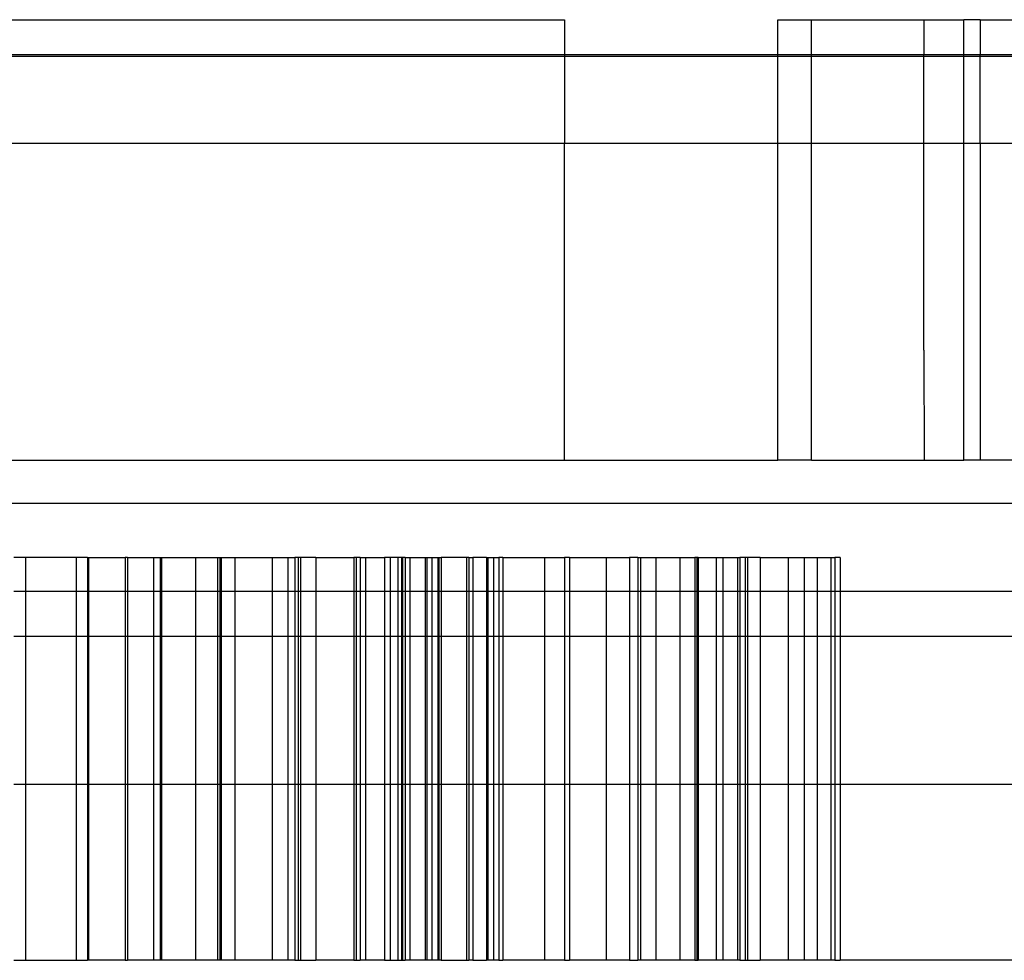
# Model space of a CAD drawing. Units: centimetres. Extents: x -462 to 659, y -287 to 476.
# Drawn here: x -209 to -204, y 9 to 13 of the extents above; entities that cross this region are included whole.
import ezdxf

# ---------------------------------------------------------------- set-up
doc = ezdxf.new("R2010")
doc.units = ezdxf.units.CM

msp = doc.modelspace()

# ---------------------------------------------------------------- linework, layer by layer
for p, q in [((-208.9667, 13.1732), (-206.1474, 13.1732)), ((-206.1474, 13.1732), (-206.1474, 13.0104)), ((-205.1619, 13.1732), (-205.0062, 13.1732)), ((-205.1619, 13.0104), (-205.1619, 13.1732)), ((-205.0062, 13.0104), (-205.0062, 13.1732)), ((-205.0062, 13.1732), (-204.4881, 13.1732)), ((-204.4881, 13.1732), (-204.4881, 13.0104)), ((-204.4881, 13.1732), (-204.3031, 13.1732)), ((-204.3031, 13.0104), (-204.3031, 13.1732)), ((-204.229, 13.1732), (-204.3031, 13.1732)), ((-204.229, 13.1732), (-204.229, 13.0104)), ((-204.229, 13.1732), (-203.3356, 13.1732)), ((-217.8137, 13.0054), (-168.5566, 13.0054)), ((-206.1474, 13.0104), (-208.9667, 13.0104)), ((-205.1619, 13.0104), (-206.1474, 13.0104)), ((-206.1474, 13.0104), (-206.1473, 12.604)), ((-205.1619, 12.604), (-205.1619, 13.0104)), ((-205.0062, 13.0104), (-205.1619, 13.0104)), ((-204.4881, 13.0104), (-205.0062, 13.0104)), ((-205.0062, 12.604), (-205.0062, 13.0104)), ((-204.3031, 13.0104), (-204.4881, 13.0104)), ((-204.4881, 12.604), (-204.4881, 13.0104)), ((-204.3031, 12.604), (-204.3031, 13.0104)), ((-204.229, 13.0104), (-204.3031, 13.0104)), ((-203.3356, 13.0104), (-204.229, 13.0104)), ((-204.229, 12.604), (-204.229, 13.0104)), ((-208.9667, 12.604), (-206.1473, 12.604)), ((-206.1474, 11.1412), (-206.1473, 12.604)), ((-206.1473, 12.604), (-205.1619, 12.604)), ((-205.1619, 11.1412), (-205.1619, 12.604)), ((-205.1619, 12.604), (-205.0062, 12.604)), ((-205.0062, 12.604), (-204.4881, 12.604)), ((-205.0062, 11.1412), (-205.0062, 12.604)), ((-204.4881, 12.604), (-204.3031, 12.604)), ((-204.4881, 11.6492), (-204.4881, 12.604)), ((-204.3031, 11.1412), (-204.3031, 12.604)), ((-204.3031, 12.604), (-204.229, 12.604)), ((-204.229, 12.604), (-203.3356, 12.604)), ((-204.229, 12.604), (-204.229, 11.1412)), ((-204.4881, 11.6492), (-204.4873, 11.1412)), ((-208.9667, 11.1412), (-206.1474, 11.1412)), ((-206.1474, 11.1412), (-205.1619, 11.1412)), ((-205.0062, 11.1412), (-205.1619, 11.1412)), ((-205.0062, 11.1412), (-204.4873, 11.1412)), ((-204.4873, 11.1412), (-204.3031, 11.1412)), ((-204.229, 11.1412), (-204.3031, 11.1412)), ((-203.3356, 11.1412), (-204.229, 11.1412)), ((-217.8137, 10.9435), (-168.5566, 10.9435)), ((-208.6347, 10.6928), (-208.6876, 10.6928)), ((-208.3998, 10.6928), (-208.6347, 10.6928)), ((-208.6347, 10.6928), (-208.6347, 10.5371)), ((-208.3484, 10.6928), (-208.3998, 10.6928)), ((-208.3998, 10.6928), (-208.3998, 10.5371)), ((-208.3484, 10.6928), (-208.3431, 10.6928)), ((-208.3484, 10.6928), (-208.3484, 10.5371)), ((-208.3431, 10.6928), (-208.175, 10.6928)), ((-208.3431, 10.6928), (-208.3431, 10.5371)), ((-208.1643, 10.6928), (-208.175, 10.6928)), ((-208.175, 10.6928), (-208.175, 10.5371)), ((-208.1643, 10.6928), (-208.0443, 10.6928)), ((-208.1643, 10.6928), (-208.1643, 10.5371)), ((-208.0443, 10.6928), (-208.0132, 10.6928)), ((-208.0443, 10.6928), (-208.0443, 10.5371)), ((-208.0132, 10.6928), (-208.0074, 10.6928)), ((-208.0132, 10.6928), (-208.0132, 10.5371)), ((-208.0074, 10.6928), (-207.8491, 10.6928)), ((-208.0074, 10.6928), (-208.0074, 10.5371)), ((-207.8491, 10.6928), (-207.7485, 10.6928)), ((-207.8491, 10.6928), (-207.8491, 10.5371)), ((-207.7485, 10.6928), (-207.7377, 10.6928)), ((-207.7485, 10.6928), (-207.7485, 10.5371)), ((-207.7377, 10.6928), (-207.7306, 10.6928)), ((-207.7377, 10.6928), (-207.7377, 10.5371)), ((-207.7306, 10.6928), (-207.6684, 10.6928)), ((-207.7306, 10.6928), (-207.7306, 10.5371)), ((-207.6684, 10.6928), (-207.4959, 10.6928)), ((-207.6684, 10.6928), (-207.6684, 10.5371)), ((-207.4959, 10.6928), (-207.4959, 10.5371)), ((-207.4959, 10.6928), (-207.4231, 10.6928)), ((-207.4231, 10.6928), (-207.3913, 10.6928)), ((-207.4231, 10.6928), (-207.4231, 10.5371)), ((-207.3757, 10.6928), (-207.3913, 10.6928)), ((-207.3913, 10.6928), (-207.3913, 10.5371)), ((-207.3656, 10.6928), (-207.3757, 10.6928)), ((-207.3757, 10.6928), (-207.3757, 10.5371)), ((-207.2948, 10.6928), (-207.3656, 10.6928)), ((-207.3656, 10.6928), (-207.3656, 10.5371)), ((-207.2948, 10.6928), (-207.1191, 10.6928)), ((-207.2948, 10.6928), (-207.2948, 10.5371)), ((-207.1088, 10.6928), (-207.1191, 10.6928)), ((-207.1191, 10.6928), (-207.1191, 10.5371)), ((-207.0891, 10.6928), (-207.1088, 10.6928)), ((-207.1088, 10.6928), (-207.1088, 10.5371)), ((-207.0891, 10.6928), (-207.0653, 10.6928)), ((-207.0891, 10.6928), (-207.0891, 10.5371)), ((-207.0653, 10.6928), (-206.9771, 10.6928)), ((-207.0653, 10.6928), (-207.0653, 10.5371)), ((-206.9521, 10.6928), (-206.9771, 10.6928)), ((-206.9771, 10.6928), (-206.9771, 10.5371)), ((-206.9163, 10.6928), (-206.9521, 10.6928)), ((-206.9521, 10.6928), (-206.9521, 10.5371)), ((-206.8985, 10.6928), (-206.9163, 10.6928)), ((-206.9163, 10.6928), (-206.9163, 10.5371)), ((-206.8939, 10.6928), (-206.8985, 10.6928)), ((-206.8985, 10.6928), (-206.8985, 10.5371)), ((-206.8822, 10.6928), (-206.8939, 10.6928)), ((-206.8939, 10.6928), (-206.8939, 10.5371)), ((-206.8822, 10.6928), (-206.8603, 10.6928)), ((-206.8822, 10.6928), (-206.8822, 10.5371)), ((-206.8603, 10.6928), (-206.7892, 10.6928)), ((-206.8603, 10.6928), (-206.8603, 10.5371)), ((-206.7892, 10.6928), (-206.7813, 10.6928)), ((-206.7892, 10.6928), (-206.7892, 10.5371)), ((-206.7813, 10.6928), (-206.7592, 10.6928)), ((-206.7813, 10.5371), (-206.7813, 10.6928)), ((-206.7592, 10.6928), (-206.7318, 10.6928)), ((-206.7592, 10.6928), (-206.7592, 10.5371)), ((-206.7318, 10.6928), (-206.7252, 10.6928)), ((-206.7318, 10.6928), (-206.7318, 10.5371)), ((-206.7252, 10.6928), (-206.7159, 10.6928)), ((-206.7252, 10.5371), (-206.7252, 10.6928)), ((-206.5983, 10.6928), (-206.7159, 10.6928)), ((-206.7159, 10.6928), (-206.7159, 10.5371)), ((-206.5888, 10.6928), (-206.5983, 10.6928)), ((-206.5983, 10.6928), (-206.5983, 10.5371)), ((-206.5888, 10.6928), (-206.5705, 10.6928)), ((-206.5888, 10.6928), (-206.5888, 10.5371)), ((-206.5066, 10.6928), (-206.5705, 10.6928)), ((-206.5705, 10.6928), (-206.5705, 10.5371)), ((-206.5066, 10.6928), (-206.5, 10.6928)), ((-206.5066, 10.6928), (-206.5066, 10.5371)), ((-206.5, 10.6928), (-206.4749, 10.6928)), ((-206.5, 10.6928), (-206.5, 10.5371)), ((-206.4749, 10.6928), (-206.4496, 10.6928)), ((-206.4749, 10.6928), (-206.4749, 10.5371)), ((-206.4318, 10.6928), (-206.4496, 10.6928)), ((-206.4496, 10.6928), (-206.4496, 10.5371)), ((-206.4318, 10.6928), (-206.2394, 10.6928)), ((-206.4318, 10.6928), (-206.4318, 10.5371)), ((-206.2394, 10.6928), (-206.1464, 10.6928)), ((-206.2394, 10.6928), (-206.2394, 10.5371)), ((-206.124, 10.6928), (-206.1464, 10.6928)), ((-206.1464, 10.6928), (-206.1464, 10.5371)), ((-206.124, 10.6928), (-205.9547, 10.6928)), ((-206.124, 10.6928), (-206.124, 10.5371)), ((-205.9547, 10.6928), (-205.8473, 10.6928)), ((-205.9547, 10.6928), (-205.9547, 10.5371)), ((-205.8085, 10.6928), (-205.8473, 10.6928)), ((-205.8473, 10.6928), (-205.8473, 10.5371)), ((-205.8085, 10.6928), (-205.7958, 10.6928)), ((-205.8085, 10.6928), (-205.8085, 10.5371)), ((-205.7958, 10.6928), (-205.7246, 10.6928)), ((-205.7958, 10.6928), (-205.7958, 10.5371)), ((-205.7246, 10.6928), (-205.6152, 10.6928)), ((-205.7246, 10.6928), (-205.7246, 10.5371)), ((-205.6152, 10.6928), (-205.5451, 10.6928)), ((-205.6152, 10.6928), (-205.6152, 10.5371)), ((-205.5365, 10.6928), (-205.5451, 10.6928)), ((-205.5451, 10.6928), (-205.5451, 10.5371)), ((-205.5306, 10.6928), (-205.5365, 10.6928)), ((-205.5365, 10.6928), (-205.5365, 10.5371)), ((-205.5306, 10.6928), (-205.4461, 10.6928)), ((-205.5306, 10.6928), (-205.5306, 10.5371)), ((-205.4461, 10.6928), (-205.4159, 10.6928)), ((-205.4461, 10.6928), (-205.4461, 10.5371)), ((-205.4159, 10.6928), (-205.3482, 10.6928)), ((-205.4159, 10.6928), (-205.4159, 10.5371)), ((-205.3482, 10.6928), (-205.3373, 10.6928)), ((-205.3482, 10.6928), (-205.3482, 10.5371)), ((-205.3132, 10.6928), (-205.3373, 10.6928)), ((-205.3373, 10.6928), (-205.3373, 10.5371)), ((-205.3132, 10.6928), (-205.3132, 10.5371)), ((-205.3023, 10.6928), (-205.3132, 10.6928)), ((-205.2439, 10.6928), (-205.3023, 10.6928)), ((-205.3023, 10.6928), (-205.3023, 10.5371)), ((-205.2439, 10.6928), (-205.1145, 10.6928)), ((-205.2439, 10.6928), (-205.2439, 10.5371)), ((-205.1145, 10.6928), (-205.0411, 10.6928)), ((-205.1145, 10.6928), (-205.1145, 10.5371)), ((-205.0411, 10.6928), (-204.9813, 10.6928)), ((-205.0411, 10.6928), (-205.0411, 10.5371)), ((-204.9813, 10.6928), (-204.9179, 10.6928)), ((-204.9813, 10.6928), (-204.9813, 10.5371)), ((-204.9179, 10.6928), (-204.8984, 10.6928)), ((-204.9179, 10.6928), (-204.9179, 10.5371)), ((-204.8744, 10.6928), (-204.8984, 10.6928)), ((-204.8984, 10.6928), (-204.8984, 10.5371)), ((-204.8744, 10.6928), (-204.8744, 10.5371)), ((-208.6876, 10.5371), (-208.6347, 10.5371)), ((-208.6347, 10.5371), (-208.6347, 10.3284)), ((-208.6347, 10.5371), (-208.3998, 10.5371)), ((-208.3998, 10.5371), (-208.3998, 10.3284)), ((-208.3998, 10.5371), (-208.3484, 10.5371)), ((-208.3484, 10.5371), (-208.3484, 10.3284)), ((-208.3484, 10.5371), (-208.3431, 10.5371)), ((-208.3431, 10.5371), (-208.3431, 10.3284)), ((-208.3431, 10.5371), (-208.175, 10.5371)), ((-208.175, 10.5371), (-208.175, 10.3284)), ((-208.175, 10.5371), (-208.1643, 10.5371)), ((-208.1643, 10.5371), (-208.1643, 10.3284)), ((-208.1643, 10.5371), (-208.0443, 10.5371)), ((-208.0443, 10.5371), (-208.0443, 10.3284)), ((-208.0443, 10.5371), (-208.0132, 10.5371)), ((-208.0132, 10.5371), (-208.0132, 10.3284)), ((-208.0132, 10.5371), (-208.0074, 10.5371)), ((-208.0074, 10.5371), (-208.0074, 10.3284)), ((-208.0074, 10.5371), (-207.8491, 10.5371)), ((-207.8491, 10.5371), (-207.8491, 10.3284)), ((-207.8491, 10.5371), (-207.7485, 10.5371)), ((-207.7485, 10.5371), (-207.7485, 10.3284)), ((-207.7485, 10.5371), (-207.7377, 10.5371)), ((-207.7377, 10.5371), (-207.7377, 10.3284)), ((-207.7377, 10.5371), (-207.7306, 10.5371)), ((-207.7306, 10.5371), (-207.7306, 10.3284)), ((-207.7306, 10.5371), (-207.6684, 10.5371)), ((-207.6684, 10.5371), (-207.6684, 10.3284)), ((-207.6684, 10.5371), (-207.4959, 10.5371)), ((-207.4959, 10.5371), (-207.4959, 10.3284)), ((-207.4959, 10.5371), (-207.4231, 10.5371)), ((-207.4231, 10.5371), (-207.4231, 10.3284)), ((-207.4231, 10.5371), (-207.3913, 10.5371)), ((-207.3913, 10.5371), (-207.3913, 10.3284)), ((-207.3913, 10.5371), (-207.3757, 10.5371)), ((-207.3757, 10.5371), (-207.3757, 10.3284)), ((-207.3757, 10.5371), (-207.3656, 10.5371)), ((-207.3656, 10.5371), (-207.3656, 10.3284)), ((-207.3656, 10.5371), (-207.2948, 10.5371)), ((-207.2948, 10.5371), (-207.2948, 10.3284)), ((-207.2948, 10.5371), (-207.1191, 10.5371)), ((-207.1191, 10.5371), (-207.1191, 10.3284)), ((-207.1191, 10.5371), (-207.1088, 10.5371)), ((-207.1088, 10.5371), (-207.1088, 10.3284)), ((-207.1088, 10.5371), (-207.0891, 10.5371)), ((-207.0891, 10.5371), (-207.0891, 10.3284)), ((-207.0891, 10.5371), (-207.0653, 10.5371)), ((-207.0653, 10.5371), (-207.0653, 10.3284)), ((-207.0653, 10.5371), (-206.9771, 10.5371)), ((-206.9771, 10.5371), (-206.9771, 10.3284)), ((-206.9771, 10.5371), (-206.9521, 10.5371)), ((-206.9521, 10.5371), (-206.9521, 10.3284)), ((-206.9521, 10.5371), (-206.9163, 10.5371)), ((-206.9163, 10.5371), (-206.9163, 10.3284)), ((-206.9163, 10.5371), (-206.8985, 10.5371)), ((-206.8985, 10.5371), (-206.8985, 10.3284)), ((-206.8985, 10.5371), (-206.8939, 10.5371)), ((-206.8939, 10.5371), (-206.8939, 10.3284)), ((-206.8939, 10.5371), (-206.8822, 10.5371)), ((-206.8822, 10.5371), (-206.8822, 10.3284)), ((-206.8822, 10.5371), (-206.8603, 10.5371)), ((-206.8603, 10.5371), (-206.8603, 10.3284)), ((-206.8603, 10.5371), (-206.7892, 10.5371)), ((-206.7892, 10.5371), (-206.7892, 10.3284)), ((-206.7892, 10.5371), (-206.7813, 10.5371)), ((-206.7813, 10.3284), (-206.7813, 10.5371)), ((-206.7813, 10.5371), (-206.7592, 10.5371)), ((-206.7592, 10.5371), (-206.7592, 10.3284)), ((-206.7592, 10.5371), (-206.7318, 10.5371)), ((-206.7318, 10.5371), (-206.7318, 10.3284)), ((-206.7318, 10.5371), (-206.7252, 10.5371)), ((-206.7252, 10.3284), (-206.7252, 10.5371)), ((-206.7252, 10.5371), (-206.7159, 10.5371)), ((-206.7159, 10.5371), (-206.7159, 10.3284)), ((-206.7159, 10.5371), (-206.5983, 10.5371)), ((-206.5983, 10.5371), (-206.5983, 10.3284)), ((-206.5983, 10.5371), (-206.5888, 10.5371)), ((-206.5888, 10.5371), (-206.5888, 10.3284)), ((-206.5888, 10.5371), (-206.5705, 10.5371)), ((-206.5705, 10.5371), (-206.5705, 10.3284)), ((-206.5705, 10.5371), (-206.5066, 10.5371)), ((-206.5066, 10.5371), (-206.5066, 10.3284)), ((-206.5066, 10.5371), (-206.5, 10.5371)), ((-206.5, 10.5371), (-206.5, 10.3284)), ((-206.5, 10.5371), (-206.4749, 10.5371)), ((-206.4749, 10.5371), (-206.4749, 10.3284)), ((-206.4749, 10.5371), (-206.4496, 10.5371)), ((-206.4496, 10.5371), (-206.4496, 10.3284)), ((-206.4496, 10.5371), (-206.4318, 10.5371)), ((-206.4318, 10.5371), (-206.4318, 10.3284)), ((-206.4318, 10.5371), (-206.2394, 10.5371)), ((-206.2394, 10.5371), (-206.2394, 10.3284)), ((-206.2394, 10.5371), (-206.1464, 10.5371)), ((-206.1464, 10.5371), (-206.1464, 10.3284)), ((-206.1464, 10.5371), (-206.124, 10.5371)), ((-206.124, 10.5371), (-206.124, 10.3284)), ((-206.124, 10.5371), (-205.9547, 10.5371)), ((-205.9547, 10.5371), (-205.9547, 10.3284)), ((-205.9547, 10.5371), (-205.8473, 10.5371)), ((-205.8473, 10.5371), (-205.8473, 10.3284)), ((-205.8473, 10.5371), (-205.8085, 10.5371)), ((-205.8085, 10.5371), (-205.8085, 10.3284)), ((-205.8085, 10.5371), (-205.7958, 10.5371)), ((-205.7958, 10.5371), (-205.7958, 10.3284)), ((-205.7958, 10.5371), (-205.7246, 10.5371)), ((-205.7246, 10.5371), (-205.7246, 10.3284)), ((-205.7246, 10.5371), (-205.6152, 10.5371)), ((-205.6152, 10.5371), (-205.6152, 10.3284)), ((-205.6152, 10.5371), (-205.5451, 10.5371)), ((-205.5451, 10.5371), (-205.5451, 10.3284)), ((-205.5451, 10.5371), (-205.5365, 10.5371)), ((-205.5365, 10.5371), (-205.5365, 10.3284)), ((-205.5365, 10.5371), (-205.5306, 10.5371)), ((-205.5306, 10.5371), (-205.5306, 10.3284)), ((-205.5306, 10.5371), (-205.4461, 10.5371)), ((-205.4461, 10.5371), (-205.4461, 10.3284)), ((-205.4461, 10.5371), (-205.4159, 10.5371)), ((-205.4159, 10.5371), (-205.4159, 10.3284)), ((-205.4159, 10.5371), (-205.3482, 10.5371)), ((-205.3482, 10.5371), (-205.3482, 10.3284)), ((-205.3482, 10.5371), (-205.3373, 10.5371)), ((-205.3373, 10.5371), (-205.3373, 10.3284)), ((-205.3373, 10.5371), (-205.3132, 10.5371)), ((-205.3132, 10.5371), (-205.3132, 10.3284)), ((-205.3132, 10.5371), (-205.3023, 10.5371)), ((-205.3023, 10.5371), (-205.3023, 10.3284)), ((-205.3023, 10.5371), (-205.2439, 10.5371)), ((-205.2439, 10.5371), (-205.2439, 10.3284)), ((-205.2439, 10.5371), (-205.1145, 10.5371)), ((-205.1145, 10.5371), (-205.1145, 10.3284)), ((-205.1145, 10.5371), (-205.0411, 10.5371)), ((-205.0411, 10.5371), (-205.0411, 10.3284)), ((-205.0411, 10.5371), (-204.9813, 10.5371)), ((-204.9813, 10.5371), (-204.9813, 10.3284)), ((-204.9813, 10.5371), (-204.9179, 10.5371)), ((-204.9179, 10.5371), (-204.9179, 10.3284)), ((-204.9179, 10.5371), (-204.8984, 10.5371)), ((-204.8984, 10.5371), (-204.8984, 10.3284)), ((-204.8984, 10.5371), (-204.8744, 10.5371)), ((-204.8744, 10.5371), (-204.8744, 10.3284)), ((-204.8744, 10.5371), (-204.0049, 10.5371)), ((-208.6347, 10.3284), (-208.6876, 10.3284)), ((-208.6347, 10.3284), (-208.6347, 9.6475)), ((-208.3998, 10.3284), (-208.6347, 10.3284)), ((-208.3998, 10.3284), (-208.3998, 9.6475)), ((-208.3484, 10.3284), (-208.3998, 10.3284)), ((-208.3484, 10.3284), (-208.3484, 9.6475)), ((-208.3431, 10.3284), (-208.3484, 10.3284)), ((-208.3431, 10.3284), (-208.3431, 9.6475)), ((-208.175, 10.3284), (-208.3431, 10.3284)), ((-208.175, 10.3284), (-208.175, 9.6475)), ((-208.1643, 10.3284), (-208.175, 10.3284)), ((-208.1643, 10.3284), (-208.1643, 9.6475)), ((-208.0443, 10.3284), (-208.1643, 10.3284)), ((-208.0443, 10.3284), (-208.0443, 9.6475)), ((-208.0132, 10.3284), (-208.0443, 10.3284)), ((-208.0132, 10.3284), (-208.0132, 9.6475)), ((-208.0074, 10.3284), (-208.0132, 10.3284)), ((-208.0074, 10.3284), (-208.0074, 9.6475)), ((-207.8491, 10.3284), (-208.0074, 10.3284)), ((-207.8491, 10.3284), (-207.8491, 9.6475)), ((-207.7485, 10.3284), (-207.8491, 10.3284)), ((-207.7485, 10.3284), (-207.7485, 9.6475)), ((-207.7377, 10.3284), (-207.7485, 10.3284)), ((-207.7377, 10.3284), (-207.7377, 9.6475)), ((-207.7306, 10.3284), (-207.7377, 10.3284)), ((-207.7306, 10.3284), (-207.7306, 9.6475)), ((-207.6684, 10.3284), (-207.7306, 10.3284)), ((-207.6684, 10.3284), (-207.6684, 9.6475)), ((-207.4959, 10.3284), (-207.6684, 10.3284)), ((-207.4959, 10.3284), (-207.4959, 9.6475)), ((-207.4231, 10.3284), (-207.4959, 10.3284)), ((-207.4231, 10.3284), (-207.4231, 9.6475)), ((-207.3913, 10.3284), (-207.4231, 10.3284)), ((-207.3913, 10.3284), (-207.3913, 9.6475)), ((-207.3757, 10.3284), (-207.3913, 10.3284)), ((-207.3757, 10.3284), (-207.3757, 9.6475)), ((-207.3656, 10.3284), (-207.3757, 10.3284)), ((-207.3656, 10.3284), (-207.3656, 9.6475)), ((-207.2948, 10.3284), (-207.3656, 10.3284)), ((-207.2948, 10.3284), (-207.2948, 9.6475)), ((-207.1191, 10.3284), (-207.2948, 10.3284)), ((-207.1191, 10.3284), (-207.1191, 9.6475)), ((-207.1088, 10.3284), (-207.1191, 10.3284)), ((-207.1088, 10.3284), (-207.1088, 9.6475)), ((-207.0891, 10.3284), (-207.1088, 10.3284)), ((-207.0891, 10.3284), (-207.0891, 9.6475)), ((-207.0653, 10.3284), (-207.0891, 10.3284)), ((-207.0653, 10.3284), (-207.0653, 9.6475)), ((-206.9771, 10.3284), (-207.0653, 10.3284)), ((-206.9771, 10.3284), (-206.9771, 9.6475)), ((-206.9521, 10.3284), (-206.9771, 10.3284)), ((-206.9521, 10.3284), (-206.9521, 9.6475)), ((-206.9163, 10.3284), (-206.9521, 10.3284)), ((-206.9163, 10.3284), (-206.9163, 9.6475)), ((-206.8985, 10.3284), (-206.9163, 10.3284)), ((-206.8985, 10.3284), (-206.8985, 9.6475)), ((-206.8939, 10.3284), (-206.8985, 10.3284)), ((-206.8939, 10.3284), (-206.8939, 9.6475)), ((-206.8822, 10.3284), (-206.8939, 10.3284)), ((-206.8822, 10.3284), (-206.8822, 9.6475)), ((-206.8603, 10.3284), (-206.8822, 10.3284)), ((-206.8603, 10.3284), (-206.8603, 9.6475)), ((-206.7892, 10.3284), (-206.8603, 10.3284)), ((-206.7892, 10.3284), (-206.7892, 9.6475)), ((-206.7813, 10.3284), (-206.7892, 10.3284)), ((-206.7813, 9.6475), (-206.7813, 10.3284)), ((-206.7592, 10.3284), (-206.7813, 10.3284)), ((-206.7592, 10.3284), (-206.7592, 9.6475)), ((-206.7318, 10.3284), (-206.7592, 10.3284)), ((-206.7318, 10.3284), (-206.7318, 9.6475)), ((-206.7252, 10.3284), (-206.7318, 10.3284)), ((-206.7252, 9.6475), (-206.7252, 10.3284)), ((-206.7159, 10.3284), (-206.7252, 10.3284)), ((-206.7159, 10.3284), (-206.7159, 9.6475)), ((-206.5983, 10.3284), (-206.7159, 10.3284)), ((-206.5983, 10.3284), (-206.5983, 9.6475)), ((-206.5888, 10.3284), (-206.5983, 10.3284)), ((-206.5888, 10.3284), (-206.5888, 9.6475)), ((-206.5705, 10.3284), (-206.5888, 10.3284)), ((-206.5705, 10.3284), (-206.5705, 9.6475)), ((-206.5066, 10.3284), (-206.5705, 10.3284)), ((-206.5066, 10.3284), (-206.5066, 9.6475)), ((-206.5, 10.3284), (-206.5066, 10.3284)), ((-206.5, 10.3284), (-206.5, 9.6475)), ((-206.4749, 10.3284), (-206.5, 10.3284)), ((-206.4749, 10.3284), (-206.4749, 9.6475)), ((-206.4496, 10.3284), (-206.4749, 10.3284)), ((-206.4496, 10.3284), (-206.4496, 9.6475)), ((-206.4318, 10.3284), (-206.4496, 10.3284)), ((-206.4318, 10.3284), (-206.4318, 9.6475)), ((-206.2394, 10.3284), (-206.4318, 10.3284)), ((-206.2394, 10.3284), (-206.2394, 9.6475)), ((-206.1464, 10.3284), (-206.2394, 10.3284)), ((-206.1464, 10.3284), (-206.1464, 9.6475)), ((-206.124, 10.3284), (-206.1464, 10.3284)), ((-206.124, 10.3284), (-206.124, 9.6475)), ((-205.9547, 10.3284), (-206.124, 10.3284)), ((-205.9547, 10.3284), (-205.9547, 9.6475)), ((-205.8473, 10.3284), (-205.9547, 10.3284)), ((-205.8473, 10.3284), (-205.8473, 9.6475)), ((-205.8085, 10.3284), (-205.8473, 10.3284)), ((-205.8085, 10.3284), (-205.8085, 9.6475)), ((-205.7958, 10.3284), (-205.8085, 10.3284)), ((-205.7958, 10.3284), (-205.7958, 9.6475)), ((-205.7246, 10.3284), (-205.7958, 10.3284)), ((-205.7246, 10.3284), (-205.7246, 9.6475)), ((-205.6152, 10.3284), (-205.7246, 10.3284)), ((-205.6152, 10.3284), (-205.6152, 9.6475)), ((-205.5451, 10.3284), (-205.6152, 10.3284)), ((-205.5451, 10.3284), (-205.5451, 9.6475)), ((-205.5365, 10.3284), (-205.5451, 10.3284)), ((-205.5365, 10.3284), (-205.5365, 9.6475)), ((-205.5306, 10.3284), (-205.5365, 10.3284)), ((-205.5306, 10.3284), (-205.5306, 9.6475)), ((-205.4461, 10.3284), (-205.5306, 10.3284)), ((-205.4461, 10.3284), (-205.4461, 9.6475)), ((-205.4159, 10.3284), (-205.4461, 10.3284)), ((-205.4159, 10.3284), (-205.4159, 9.6475)), ((-205.3482, 10.3284), (-205.4159, 10.3284)), ((-205.3482, 10.3284), (-205.3482, 9.6475)), ((-205.3373, 10.3284), (-205.3482, 10.3284)), ((-205.3373, 10.3284), (-205.3373, 9.6475)), ((-205.3132, 10.3284), (-205.3373, 10.3284)), ((-205.3132, 10.3284), (-205.3132, 9.6475)), ((-205.3023, 10.3284), (-205.3132, 10.3284)), ((-205.3023, 10.3284), (-205.3023, 9.6475)), ((-205.2439, 10.3284), (-205.3023, 10.3284)), ((-205.2439, 10.3284), (-205.2439, 9.6475)), ((-205.1145, 10.3284), (-205.2439, 10.3284)), ((-205.1145, 10.3284), (-205.1145, 9.6475)), ((-205.0411, 10.3284), (-205.1145, 10.3284)), ((-205.0411, 10.3284), (-205.0411, 9.6475)), ((-204.9813, 10.3284), (-205.0411, 10.3284)), ((-204.9813, 10.3284), (-204.9813, 9.6475)), ((-204.9179, 10.3284), (-204.9813, 10.3284)), ((-204.9179, 10.3284), (-204.9179, 9.6475)), ((-204.8984, 10.3284), (-204.9179, 10.3284)), ((-204.8984, 10.3284), (-204.8984, 9.6475)), ((-204.8744, 10.3284), (-204.8984, 10.3284)), ((-204.8744, 10.3284), (-204.8744, 9.6475)), ((-204.0049, 10.3284), (-204.8744, 10.3284)), ((-208.6876, 9.6475), (-208.6347, 9.6475)), ((-208.6347, 9.6475), (-208.6347, 8.8347)), ((-208.6347, 9.6475), (-208.3998, 9.6475)), ((-208.3998, 9.6475), (-208.3998, 8.8347)), ((-208.3998, 9.6475), (-208.3484, 9.6475)), ((-208.3484, 9.6475), (-208.3484, 8.8347)), ((-208.3484, 9.6475), (-208.3431, 9.6475)), ((-208.3431, 9.6475), (-208.3431, 8.8347)), ((-208.3431, 9.6475), (-208.175, 9.6475)), ((-208.175, 9.6475), (-208.175, 8.8347)), ((-208.175, 9.6475), (-208.1643, 9.6475)), ((-208.1643, 9.6475), (-208.1643, 8.8347)), ((-208.1643, 9.6475), (-208.0443, 9.6475)), ((-208.0443, 9.6475), (-208.0443, 8.8347)), ((-208.0443, 9.6475), (-208.0132, 9.6475)), ((-208.0132, 9.6475), (-208.0132, 8.8347)), ((-208.0132, 9.6475), (-208.0074, 9.6475)), ((-208.0074, 9.6475), (-208.0074, 8.8347)), ((-208.0074, 9.6475), (-207.8491, 9.6475)), ((-207.8491, 9.6475), (-207.8491, 8.8347)), ((-207.8491, 9.6475), (-207.7485, 9.6475)), ((-207.7485, 9.6475), (-207.7485, 8.8347)), ((-207.7485, 9.6475), (-207.7377, 9.6475)), ((-207.7377, 9.6475), (-207.7377, 8.8347)), ((-207.7377, 9.6475), (-207.7306, 9.6475)), ((-207.7306, 9.6475), (-207.7306, 8.8347)), ((-207.7306, 9.6475), (-207.6684, 9.6475)), ((-207.6684, 9.6475), (-207.6684, 8.8347)), ((-207.6684, 9.6475), (-207.4959, 9.6475)), ((-207.4959, 9.6475), (-207.4959, 8.8347)), ((-207.4959, 9.6475), (-207.4231, 9.6475)), ((-207.4231, 9.6475), (-207.4231, 8.8347)), ((-207.4231, 9.6475), (-207.3913, 9.6475)), ((-207.3913, 9.6475), (-207.3913, 8.8347)), ((-207.3913, 9.6475), (-207.3757, 9.6475)), ((-207.3757, 9.6475), (-207.3757, 8.8347)), ((-207.3757, 9.6475), (-207.3656, 9.6475)), ((-207.3656, 9.6475), (-207.3656, 8.8347)), ((-207.3656, 9.6475), (-207.2948, 9.6475)), ((-207.2948, 9.6475), (-207.2948, 8.8347)), ((-207.2948, 9.6475), (-207.1191, 9.6475)), ((-207.1191, 9.6475), (-207.1191, 8.8347)), ((-207.1191, 9.6475), (-207.1088, 9.6475)), ((-207.1088, 9.6475), (-207.1088, 8.8347)), ((-207.1088, 9.6475), (-207.0891, 9.6475)), ((-207.0891, 9.6475), (-207.0891, 8.8347)), ((-207.0891, 9.6475), (-207.0653, 9.6475)), ((-207.0653, 9.6475), (-207.0653, 8.8347)), ((-207.0653, 9.6475), (-206.9771, 9.6475)), ((-206.9771, 9.6475), (-206.9771, 8.8347)), ((-206.9771, 9.6475), (-206.9521, 9.6475)), ((-206.9521, 9.6475), (-206.9521, 8.8347)), ((-206.9521, 9.6475), (-206.9163, 9.6475)), ((-206.9163, 9.6475), (-206.9163, 8.8347)), ((-206.9163, 9.6475), (-206.8985, 9.6475)), ((-206.8985, 9.6475), (-206.8985, 8.8347)), ((-206.8985, 9.6475), (-206.8939, 9.6475)), ((-206.8939, 9.6475), (-206.8939, 8.8347)), ((-206.8939, 9.6475), (-206.8822, 9.6475)), ((-206.8822, 9.6475), (-206.8822, 8.8347)), ((-206.8822, 9.6475), (-206.8603, 9.6475)), ((-206.8603, 9.6475), (-206.8603, 8.8347)), ((-206.8603, 9.6475), (-206.7892, 9.6475)), ((-206.7892, 9.6475), (-206.7892, 8.8347)), ((-206.7892, 9.6475), (-206.7813, 9.6475)), ((-206.7813, 8.8347), (-206.7813, 9.6475)), ((-206.7813, 9.6475), (-206.7592, 9.6475)), ((-206.7592, 9.6475), (-206.7592, 8.8347)), ((-206.7592, 9.6475), (-206.7318, 9.6475)), ((-206.7318, 9.6475), (-206.7318, 8.8347)), ((-206.7318, 9.6475), (-206.7252, 9.6475)), ((-206.7252, 8.8347), (-206.7252, 9.6475)), ((-206.7252, 9.6475), (-206.7159, 9.6475)), ((-206.7159, 9.6475), (-206.7159, 8.8347)), ((-206.7159, 9.6475), (-206.5983, 9.6475)), ((-206.5983, 9.6475), (-206.5983, 8.8347)), ((-206.5983, 9.6475), (-206.5888, 9.6475)), ((-206.5888, 9.6475), (-206.5888, 8.8347)), ((-206.5888, 9.6475), (-206.5705, 9.6475)), ((-206.5705, 9.6475), (-206.5705, 8.8347)), ((-206.5705, 9.6475), (-206.5066, 9.6475)), ((-206.5066, 9.6475), (-206.5066, 8.8347)), ((-206.5066, 9.6475), (-206.5, 9.6475)), ((-206.5, 9.6475), (-206.5, 8.8347)), ((-206.5, 9.6475), (-206.4749, 9.6475)), ((-206.4749, 9.6475), (-206.4749, 8.8347)), ((-206.4749, 9.6475), (-206.4496, 9.6475)), ((-206.4496, 9.6475), (-206.4496, 8.8347)), ((-206.4496, 9.6475), (-206.4318, 9.6475)), ((-206.4318, 9.6475), (-206.4318, 8.8347)), ((-206.4318, 9.6475), (-206.2394, 9.6475)), ((-206.2394, 9.6475), (-206.2394, 8.8347)), ((-206.2394, 9.6475), (-206.1464, 9.6475)), ((-206.1464, 9.6475), (-206.1464, 8.8347)), ((-206.1464, 9.6475), (-206.124, 9.6475)), ((-206.124, 9.6475), (-206.124, 8.8347)), ((-206.124, 9.6475), (-205.9547, 9.6475)), ((-205.9547, 9.6475), (-205.9547, 8.8347)), ((-205.9547, 9.6475), (-205.8473, 9.6475)), ((-205.8473, 9.6475), (-205.8473, 8.8347)), ((-205.8473, 9.6475), (-205.8085, 9.6475)), ((-205.8085, 9.6475), (-205.8085, 8.8347)), ((-205.8085, 9.6475), (-205.7958, 9.6475)), ((-205.7958, 9.6475), (-205.7958, 8.8347)), ((-205.7958, 9.6475), (-205.7246, 9.6475)), ((-205.7246, 9.6475), (-205.7246, 8.8347)), ((-205.7246, 9.6475), (-205.6152, 9.6475)), ((-205.6152, 9.6475), (-205.6152, 8.8347)), ((-205.6152, 9.6475), (-205.5451, 9.6475)), ((-205.5451, 9.6475), (-205.5451, 8.8347)), ((-205.5451, 9.6475), (-205.5365, 9.6475)), ((-205.5365, 9.6475), (-205.5365, 8.8347)), ((-205.5365, 9.6475), (-205.5306, 9.6475)), ((-205.5306, 9.6475), (-205.5306, 8.8347)), ((-205.5306, 9.6475), (-205.4461, 9.6475)), ((-205.4461, 9.6475), (-205.4461, 8.8347)), ((-205.4461, 9.6475), (-205.4159, 9.6475)), ((-205.4159, 9.6475), (-205.4159, 8.8347)), ((-205.4159, 9.6475), (-205.3482, 9.6475)), ((-205.3482, 9.6475), (-205.3482, 8.8347)), ((-205.3482, 9.6475), (-205.3373, 9.6475)), ((-205.3373, 9.6475), (-205.3373, 8.8347)), ((-205.3373, 9.6475), (-205.3132, 9.6475)), ((-205.3132, 9.6475), (-205.3132, 8.8347)), ((-205.3132, 9.6475), (-205.3023, 9.6475)), ((-205.3023, 9.6475), (-205.3023, 8.8347)), ((-205.3023, 9.6475), (-205.2439, 9.6475)), ((-205.2439, 9.6475), (-205.2439, 8.8347)), ((-205.2439, 9.6475), (-205.1145, 9.6475)), ((-205.1145, 9.6475), (-205.1145, 8.8347)), ((-205.1145, 9.6475), (-205.0411, 9.6475)), ((-205.0411, 9.6475), (-205.0411, 8.8347)), ((-205.0411, 9.6475), (-204.9813, 9.6475)), ((-204.9813, 9.6475), (-204.9813, 8.8347)), ((-204.9813, 9.6475), (-204.9179, 9.6475)), ((-204.9179, 9.6475), (-204.9179, 8.8347)), ((-204.9179, 9.6475), (-204.8984, 9.6475)), ((-204.8984, 9.6475), (-204.8984, 8.8347)), ((-204.8984, 9.6475), (-204.8744, 9.6475)), ((-204.8744, 9.6475), (-204.8744, 8.8347)), ((-204.8744, 9.6475), (-204.0049, 9.6475)), ((-208.6876, 8.8347), (-208.6347, 8.8347)), ((-208.6347, 8.8347), (-208.3998, 8.8347)), ((-208.3998, 8.8347), (-208.3484, 8.8347)), ((-208.3431, 8.8347), (-208.3484, 8.8347)), ((-208.175, 8.8347), (-208.3431, 8.8347)), ((-208.175, 8.8347), (-208.1643, 8.8347)), ((-208.0443, 8.8347), (-208.1643, 8.8347)), ((-208.0132, 8.8347), (-208.0443, 8.8347)), ((-208.0074, 8.8347), (-208.0132, 8.8347)), ((-207.8491, 8.8347), (-208.0074, 8.8347)), ((-207.7485, 8.8347), (-207.8491, 8.8347)), ((-207.7377, 8.8347), (-207.7485, 8.8347)), ((-207.7306, 8.8347), (-207.7377, 8.8347)), ((-207.6684, 8.8347), (-207.7306, 8.8347)), ((-207.4959, 8.8347), (-207.6684, 8.8347)), ((-207.4231, 8.8347), (-207.4959, 8.8347)), ((-207.3913, 8.8347), (-207.4231, 8.8347)), ((-207.3913, 8.8347), (-207.3757, 8.8347)), ((-207.3757, 8.8347), (-207.3656, 8.8347)), ((-207.3656, 8.8347), (-207.2948, 8.8347)), ((-207.1191, 8.8347), (-207.2948, 8.8347)), ((-207.1191, 8.8347), (-207.1088, 8.8347)), ((-207.1088, 8.8347), (-207.0891, 8.8347)), ((-207.0653, 8.8347), (-207.0891, 8.8347)), ((-206.9771, 8.8347), (-207.0653, 8.8347)), ((-206.9771, 8.8347), (-206.9521, 8.8347)), ((-206.9521, 8.8347), (-206.9163, 8.8347)), ((-206.9163, 8.8347), (-206.8985, 8.8347)), ((-206.8985, 8.8347), (-206.8939, 8.8347)), ((-206.8939, 8.8347), (-206.8822, 8.8347)), ((-206.8603, 8.8347), (-206.8822, 8.8347)), ((-206.7892, 8.8347), (-206.8603, 8.8347)), ((-206.7813, 8.8347), (-206.7892, 8.8347)), ((-206.7592, 8.8347), (-206.7813, 8.8347)), ((-206.7318, 8.8347), (-206.7592, 8.8347)), ((-206.7252, 8.8347), (-206.7318, 8.8347)), ((-206.7159, 8.8347), (-206.7252, 8.8347)), ((-206.7159, 8.8347), (-206.5983, 8.8347)), ((-206.5983, 8.8347), (-206.5888, 8.8347)), ((-206.5705, 8.8347), (-206.5888, 8.8347)), ((-206.5705, 8.8347), (-206.5066, 8.8347)), ((-206.5, 8.8347), (-206.5066, 8.8347)), ((-206.4749, 8.8347), (-206.5, 8.8347)), ((-206.4496, 8.8347), (-206.4749, 8.8347)), ((-206.4496, 8.8347), (-206.4318, 8.8347)), ((-206.2394, 8.8347), (-206.4318, 8.8347)), ((-206.1464, 8.8347), (-206.2394, 8.8347)), ((-206.1464, 8.8347), (-206.124, 8.8347)), ((-205.9547, 8.8347), (-206.124, 8.8347)), ((-205.8473, 8.8347), (-205.9547, 8.8347)), ((-205.8473, 8.8347), (-205.8085, 8.8347)), ((-205.7958, 8.8347), (-205.8085, 8.8347)), ((-205.7246, 8.8347), (-205.7958, 8.8347)), ((-205.6152, 8.8347), (-205.7246, 8.8347)), ((-205.5451, 8.8347), (-205.6152, 8.8347)), ((-205.5451, 8.8347), (-205.5365, 8.8347)), ((-205.5365, 8.8347), (-205.5306, 8.8347)), ((-205.4461, 8.8347), (-205.5306, 8.8347)), ((-205.4159, 8.8347), (-205.4461, 8.8347)), ((-205.3482, 8.8347), (-205.4159, 8.8347)), ((-205.3373, 8.8347), (-205.3482, 8.8347)), ((-205.3373, 8.8347), (-205.3132, 8.8347)), ((-205.3132, 8.8347), (-205.3023, 8.8347)), ((-205.3023, 8.8347), (-205.2439, 8.8347)), ((-205.1145, 8.8347), (-205.2439, 8.8347)), ((-205.0411, 8.8347), (-205.1145, 8.8347)), ((-204.9813, 8.8347), (-205.0411, 8.8347)), ((-204.9179, 8.8347), (-204.9813, 8.8347)), ((-204.8984, 8.8347), (-204.9179, 8.8347)), ((-204.8984, 8.8347), (-204.8744, 8.8347)), ((-204.0049, 8.8347), (-204.8744, 8.8347))]:
    msp.add_line(p, q)

doc.saveas('drawing.dxf')
